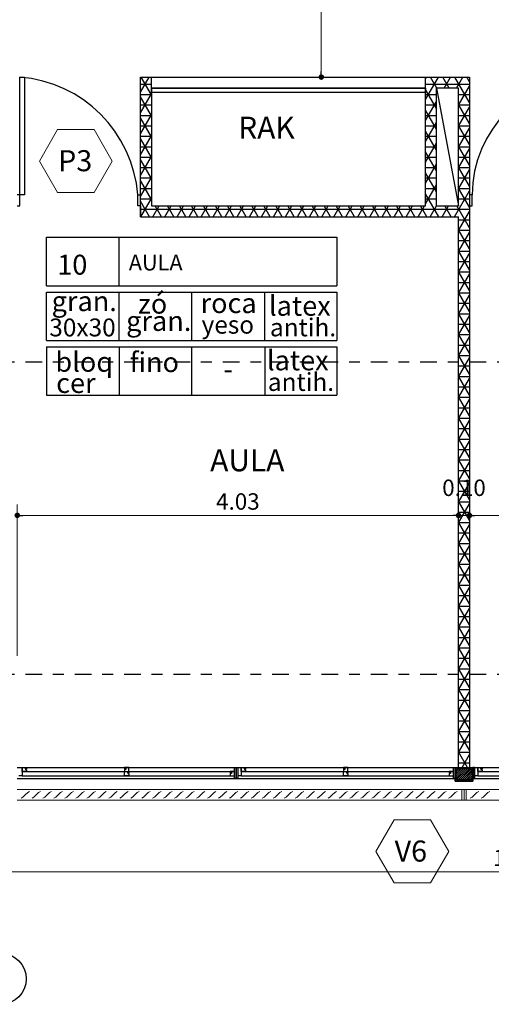
# Model space of a CAD drawing. Units: millimetres. Extents: x 1617 to 3466, y 336 to 713.
# Drawn here: x 1737 to 1741, y 386 to 395 of the extents above; entities that cross this region are included whole.
import ezdxf

# ---------------------------------------------------------------- set-up
doc = ezdxf.new("R2010")
doc.units = ezdxf.units.MM
doc.header["$PDMODE"] = 34
doc.linetypes.add('03_04_06$0$DASHDOT', pattern=[1, 0.5, -0.25, 0, -0.25])
for name, color, linetype in [('03_04_06$0$TEXTO', 1, 'Continuous'), ('ABERTURAS', 1, 'Continuous'), ('estructurafinal', 2, 'Continuous'), ('estructurasfin', 5, 'Continuous'), ('ne', 131, 'Continuous'), ('PLANILLA LOCALES', 84, 'Continuous'), ('vistas01', 1, 'Continuous')]:
    doc.layers.add(name, color=color, linetype=linetype)
doc.layers.add('c-texto', color=30, linetype='Continuous', lineweight=9)
doc.styles.add('03_04_06$0$style6', font='arial.ttf')
doc.styles.add('ARIAL', font='arial.ttf')
doc.styles.add('K4', font='romans.shx', dxfattribs={"height": 0.2})
doc.dimstyles.new('Arial', dxfattribs={"dimtxt": 0.15, "dimasz": 0.05, "dimexe": 0.1, "dimexo": 0.02, "dimgap": 0.05, "dimtad": 1, "dimzin": 1, "dimdsep": 46, "dimlunit": 6, "dimtxsty": 'ARIAL', "dimblk": 'DOT', "dimcen": 5, "dimclrd": 1, "dimclre": 1, "dimclrt": 1, "dimazin": 0, "dimtfac": 1, "dimtmove": 2, "dimatfit": 3, "dimldrblk": 'DOT', "dimfxl": 0, "dimtolj": 1, "dimtzin": 0, "dimlwd": 9, "dimlwe": 9, "dimarcsym": 0})

# ---------------------------------------------------------------- blocks, each defined once
blk = doc.blocks.new('_DOT')
at = {"color": 0, "linetype": 'ByBlock'}
blk.add_line((-0.5, 0), (-1, 0), dxfattribs=at)
at = {"color": 0, "linetype": 'ByBlock', "const_width": 0.5}
blk.add_lwpolyline([(-0.25, 0, 1), (0.25, 0, 1)], format="xyb", close=True, dxfattribs=at)
blk = doc.blocks.new('*D85')
at = {"color": 1, "lineweight": 9}
for p, q in [((1737.1493, 389.1181), (1737.1493, 390.5002)), ((1741.1743, 388.1203), (1741.1743, 390.5002)), ((1737.1993, 390.4002), (1741.1243, 390.4002))]:
    blk.add_line(p, q, dxfattribs=at)
at = {"layer": 'DEFPOINTS', "color": 0}
for p in [(1741.1743, 390.4002), (1737.1493, 389.0981), (1741.1743, 388.1003)]:
    blk.add_point(p, dxfattribs=at)
at = {"color": 1, "lineweight": 9, "xscale": 0.05, "yscale": 0.05, "zscale": 0.05, "rotation": 180}
blk.add_blockref('_DOT', (1737.1493, 390.4002), dxfattribs=at)
at = {"color": 1, "lineweight": 9, "xscale": 0.05, "yscale": 0.05, "zscale": 0.05}
blk.add_blockref('_DOT', (1741.1743, 390.4002), dxfattribs=at)
at = {"color": 1, "insert": (1739.1618, 390.5268), "char_height": 0.15, "attachment_point": 5, "style": 'ARIAL'}
blk.add_mtext('\\A1;4.03', dxfattribs=at)
blk = doc.blocks.new('*D86')
at = {"color": 1, "lineweight": 9}
for p, q in [((1741.1743, 388.1203), (1741.1743, 390.5002)), ((1741.2743, 388.1203), (1741.2743, 390.5002)), ((1741.1743, 390.4002), (1741.2743, 390.4002))]:
    blk.add_line(p, q, dxfattribs=at)
at = {"layer": 'DEFPOINTS', "color": 0}
for p in [(1741.2743, 390.4002), (1741.1743, 388.1003), (1741.2743, 388.1003)]:
    blk.add_point(p, dxfattribs=at)
at = {"color": 1, "insert": (1741.2243, 390.6518), "char_height": 0.15, "attachment_point": 5, "style": 'ARIAL'}
blk.add_mtext('\\A1;0.10', dxfattribs=at)
blk = doc.blocks.new('*D87')
at = {"color": 1, "lineweight": 9}
for p, q in [((1741.2743, 388.1203), (1741.2743, 390.5002)), ((1749.602, 388.1203), (1749.602, 390.5002)), ((1741.3243, 390.4002), (1749.552, 390.4002))]:
    blk.add_line(p, q, dxfattribs=at)
at = {"layer": 'DEFPOINTS', "color": 0}
for p in [(1749.602, 390.4002), (1741.2743, 388.1003), (1749.602, 388.1003)]:
    blk.add_point(p, dxfattribs=at)
at = {"color": 1, "lineweight": 9, "xscale": 0.05, "yscale": 0.05, "zscale": 0.05, "rotation": 180}
blk.add_blockref('_DOT', (1741.2743, 390.4002), dxfattribs=at)
at = {"color": 1, "lineweight": 9, "xscale": 0.05, "yscale": 0.05, "zscale": 0.05}
blk.add_blockref('_DOT', (1749.602, 390.4002), dxfattribs=at)
at = {"color": 1, "insert": (1745.4381, 390.5268), "char_height": 0.15, "attachment_point": 5, "style": 'ARIAL'}
blk.add_mtext('\\A1;8.33', dxfattribs=at)
blk = doc.blocks.new('*D138')
at = {"color": 1, "lineweight": 9}
for p, q in [((1736.9993, 386.4249), (1736.9993, 387.2493)), ((1746.4919, 386.4449), (1746.4919, 387.2493)), ((1737.0493, 387.1493), (1746.4419, 387.1493))]:
    blk.add_line(p, q, dxfattribs=at)
at = {"layer": 'DEFPOINTS', "color": 0}
for p in [(1746.4919, 387.1493), (1746.4919, 386.4249), (1736.9993, 386.4049)]:
    blk.add_point(p, dxfattribs=at)
at = {"color": 1, "lineweight": 9, "xscale": 0.05, "yscale": 0.05, "zscale": 0.05, "rotation": 180}
blk.add_blockref('_DOT', (1736.9993, 387.1493), dxfattribs=at)
at = {"color": 1, "lineweight": 9, "xscale": 0.05, "yscale": 0.05, "zscale": 0.05}
blk.add_blockref('_DOT', (1746.4919, 387.1493), dxfattribs=at)
at = {"color": 1, "insert": (1741.7456, 387.2759), "char_height": 0.15, "attachment_point": 5, "style": 'ARIAL'}
blk.add_mtext('\\A1;10.50', dxfattribs=at)
blk = doc.blocks.new('*D161')
at = {"color": 1, "lineweight": 9}
for p, q in [((1739.9027, 397.3981), (1739.8227, 397.3981)), ((1739.9227, 397.3481), (1739.9227, 394.4481)), ((1739.7943, 394.3981), (1740.0227, 394.3981))]:
    blk.add_line(p, q, dxfattribs=at)
at = {"layer": 'DEFPOINTS', "color": 0}
for p in [(1739.9227, 397.3981), (1739.7743, 394.3981), (1739.9227, 394.3981)]:
    blk.add_point(p, dxfattribs=at)
at = {"color": 1, "lineweight": 9, "xscale": 0.05, "yscale": 0.05, "zscale": 0.05}
for p, rotation in [((1739.9227, 397.3981), 90), ((1739.9227, 394.3981), 270)]:
    blk.add_blockref('_DOT', p, dxfattribs=dict(at, rotation=rotation))
at = {"color": 1, "insert": (1739.796, 395.8981), "char_height": 0.15, "attachment_point": 5, "rotation": 90, "style": 'ARIAL'}
blk.add_mtext('\\A1;3.00', dxfattribs=at)
blk = doc.blocks.new('*D200')
at = {"color": 1, "lineweight": 9}
blk.add_arc((1747.9982, 408.8321), 0.8434, 355.04696, 79.09822, dxfattribs=at)
at = {"layer": 'DEFPOINTS', "color": 0}
for p in [(1748.3941, 411.8378), (1733.529, 410.9559), (1748.7805, 409.1471), (1751.9511, 408.2519), (1745.0688, 386.5943)]:
    blk.add_point(p, dxfattribs=at)
at = {"color": 1, "lineweight": 9, "xscale": 0.05, "yscale": 0.05, "zscale": 0.05}
for p, rotation in [((1748.1083, 409.6683), 170.7968769144172), ((1748.8326, 408.7097), 263.3483019140116)]:
    blk.add_blockref('_DOT', p, dxfattribs=dict(at, rotation=rotation))
at = {"color": 1, "insert": (1748.5701, 409.2642), "char_height": 0.15, "attachment_point": 5, "rotation": 127.07259, "style": 'ARIAL'}
blk.add_mtext('\\A1;90.85°', dxfattribs=at)

msp = doc.modelspace()

# ---------------------------------------------------------------- hatches: boundary and pattern name
h = msp.add_hatch()
h.set_pattern_fill('NET3', color=256, scale=0.03, style=0)
h.paths.add_polyline_path([(1741.2743, 394.3981), (1740.8743, 394.3981), (1740.8743, 394.2981), (1740.8743, 394.2581), (1740.8743, 393.2231), (1738.3743, 393.2231), (1738.3743, 394.2981), (1738.3743, 394.3981), (1738.2743, 394.3981), (1738.2743, 393.1231), (1741.1743, 393.1231), (1741.1743, 391.7981), (1741.2743, 391.7981), (1741.2743, 393.3231)])
h.paths.add_polyline_path([(1741.1743, 394.2981), (1741.1743, 393.2231), (1740.9743, 393.2231), (1740.9743, 394.2981)], flags=16)
h.paths.add_polyline_path([(1741.2743, 391.7981), (1741.1743, 391.7981), (1741.1743, 388.9481), (1741.2743, 388.9481)])
h.paths.add_polyline_path([(1741.2743, 388.9481), (1741.1743, 388.9481), (1741.1743, 388.1003), (1741.2743, 388.1003)])
h.paths.add_polyline_path([(1742.4993, 394.2481), (1742.3993, 394.2481), (1742.3993, 393.2231), (1742.4993, 393.2231)])
h.paths.add_polyline_path([(1740.9922, 390.7658), (1741.4563, 390.7658), (1741.4563, 390.5377), (1740.9922, 390.5377)], flags=9)
at = {"layer": 'estructurasfin'}
h = msp.add_hatch(dxfattribs=at)
h.set_pattern_fill('ANSI31', color=20, scale=0.1, angle=180, style=0)
h.set_pattern_definition([(225, (2388.213583, 517.108361), (0.00883883476, -0.00883883476), [])])
h.paths.add_polyline_path([(1741.1559, 387.9902, 0.382785), (1741.1592, 387.9873), (1741.2893, 387.9873, 0.382785), (1741.2926, 387.9902), (1741.2939, 388.0029), (1741.2939, 388.0379), (1741.1486, 388.0379, -0.060614), (1741.1478, 388.0378, -0.382785), (1741.1511, 388.0349)])
h.paths.add_polyline_path([(1741.1511, 388.0407, -0.314866), (1741.1486, 388.0379), (1741.2939, 388.0379), (1741.2939, 388.0728), (1741.2926, 388.0854, 0.382785), (1741.2893, 388.0883), (1741.1592, 388.0883, 0.382785), (1741.1559, 388.0854)])
at = {"layer": 'ne'}
h = msp.add_hatch(color=256, dxfattribs=at)
edge = h.paths.add_edge_path()
edge.add_line((1741.3043, 388.0378), (1741.3007, 388.0378))
edge.add_arc((1741.3007, 388.0346), 0.00325, 90, 173.78436)
edge.add_line((1741.2974, 388.0349), (1741.2926, 387.9902))
edge.add_arc((1741.2893, 387.9906), 0.00325, 270, 353.78436, ccw=False)
edge.add_line((1741.2893, 387.9873), (1741.1592, 387.9873))
edge.add_arc((1741.1592, 387.9906), 0.00325, 186.21564, 270, ccw=False)
edge.add_line((1741.1559, 387.9902), (1741.1511, 388.0349))
edge.add_arc((1741.1478, 388.0346), 0.00325, 6.21564, 90)
edge.add_line((1741.1478, 388.0378), (1741.1443, 388.0378))
edge.add_line((1741.1443, 388.0378), (1741.1443, 387.9753))
edge.add_line((1741.1443, 387.9753), (1741.3043, 387.9753))
edge.add_line((1741.3043, 387.9753), (1741.3043, 388.0378))
edge = h.paths.add_edge_path()
edge.add_line((1741.3043, 388.0378), (1741.3007, 388.0378))
edge.add_arc((1741.3007, 388.0411), 0.00325, 186.21564, 270, ccw=False)
edge.add_line((1741.2974, 388.0407), (1741.2926, 388.0854))
edge.add_arc((1741.2893, 388.0851), 0.00325, 6.21564, 90)
edge.add_line((1741.2893, 388.0883), (1741.1592, 388.0883))
edge.add_arc((1741.1592, 388.0851), 0.00325, 90, 173.78436)
edge.add_line((1741.1559, 388.0854), (1741.1511, 388.0407))
edge.add_arc((1741.1478, 388.0411), 0.00325, 270, 353.78436, ccw=False)
edge.add_line((1741.1478, 388.0378), (1741.1443, 388.0378))
edge.add_line((1741.1443, 388.0378), (1741.1443, 388.1003))
edge.add_line((1741.1443, 388.1003), (1741.3043, 388.1003))
edge.add_line((1741.3043, 388.1003), (1741.3043, 388.0378))

# ---------------------------------------------------------------- linework, layer by layer
for p, q in [((1738.3743, 394.2981), (1738.3743, 394.3981)), ((1738.3743, 394.3981), (1740.8743, 394.3981)), ((1740.8743, 394.2981), (1740.8743, 394.3981)), ((1740.8743, 394.2981), (1738.3743, 394.2981)), ((1740.8743, 394.2581), (1738.3743, 394.2581)), ((1740.8743, 394.2981), (1740.8743, 394.2981)), ((1740.8743, 394.2981), (1740.8743, 394.2981)), ((1741.1743, 394.2981), (1740.9743, 394.2981)), ((1740.9743, 394.2981), (1741.1743, 393.2231)), ((1737.1493, 388.1003), (1749.602, 388.1003)), ((1741.2243, 387.8025), (1741.2243, 387.8003)), ((1741.2243, 387.8025), (1741.2243, 387.8003))]:
    msp.add_line(p, q)
at = {"color": 3}
for p, q in [((1740.8743, 393.2231), (1740.8743, 394.2981)), ((1740.9743, 393.2231), (1740.9743, 394.2981)), ((1741.2743, 393.3231), (1741.2743, 388.1003)), ((1738.2743, 393.2231), (1738.2743, 393.1231)), ((1738.3743, 393.2231), (1740.8743, 393.2231)), ((1740.9743, 393.2231), (1741.1743, 393.2231)), ((1738.2743, 393.1231), (1738.3743, 393.1231)), ((1738.2743, 393.1231), (1741.1743, 393.1231)), ((1741.1743, 388.1003), (1741.1743, 393.1231))]:
    msp.add_line(p, q, dxfattribs=at)
for points in [[(1737.1743, 393.3231), (1737.1743, 394.3981), (1737.2143, 394.3981), (1737.2143, 393.3231)], [(1738.3743, 394.2981), (1740.8743, 394.2981), (1740.8743, 394.2581), (1738.3743, 394.2581)]]:
    msp.add_lwpolyline(points, close=True)
for points in [[(1738.2743, 393.1231), (1738.2743, 394.3981), (1738.3743, 394.3981)], [(1740.8743, 394.3981), (1741.2743, 394.3981), (1741.2743, 393.3231)], [(1738.3743, 394.2981), (1738.3743, 393.2231)], [(1740.8743, 394.2981), (1740.8743, 394.2981)], [(1741.1743, 393.2231), (1741.1743, 394.2981), (1740.9743, 394.2981)]]:
    msp.add_lwpolyline(points, dxfattribs=at)
for points in [[(1737.1493, 393.2231), (1737.1743, 393.2231), (1737.1743, 393.3231), (1737.1493, 393.3231)], [(1738.2743, 393.2231), (1738.2493, 393.2231), (1738.2493, 393.3231), (1738.2743, 393.3231)], [(1741.2743, 393.2231), (1741.2993, 393.2231), (1741.2993, 393.3231), (1741.2743, 393.3231)]]:
    msp.add_lwpolyline(points)
for centre, radius, start, end in [((1737.0818, 393.2307), 1.1711, 4.52605, 85.47395), ((1742.3743, 393.3231), 1.075, 90, 180)]:
    msp.add_arc(centre, radius, start, end)
at = {"layer": 'ABERTURAS', "lineweight": 20}
for p, q in [((1737.1493, 387.9006), (1741.2043, 387.9006)), ((1737.2231, 387.8506), (1737.2016, 387.8291)), ((1737.2231, 387.8506), (1737.2446, 387.8721)), ((1737.2446, 387.8721), (1737.2619, 387.8821)), ((1737.3231, 387.8506), (1737.3016, 387.8291)), ((1737.3231, 387.8506), (1737.3446, 387.8721)), ((1737.3446, 387.8721), (1737.3619, 387.8821)), ((1737.4231, 387.8506), (1737.4016, 387.8291)), ((1737.4231, 387.8506), (1737.4446, 387.8721)), ((1737.4446, 387.8721), (1737.4619, 387.8821)), ((1737.5231, 387.8506), (1737.5016, 387.8291)), ((1737.5231, 387.8506), (1737.5446, 387.8721)), ((1737.5446, 387.8721), (1737.5619, 387.8821)), ((1737.6231, 387.8506), (1737.6016, 387.8291)), ((1737.6231, 387.8506), (1737.6446, 387.8721)), ((1737.6446, 387.8721), (1737.6619, 387.8821)), ((1737.7231, 387.8506), (1737.7016, 387.8291)), ((1737.7231, 387.8506), (1737.7446, 387.8721)), ((1737.7446, 387.8721), (1737.7619, 387.8821)), ((1737.8231, 387.8506), (1737.8016, 387.8291)), ((1737.8231, 387.8506), (1737.8446, 387.8721)), ((1737.8446, 387.8721), (1737.8619, 387.8821)), ((1737.9231, 387.8506), (1737.9016, 387.8291)), ((1737.9231, 387.8506), (1737.9446, 387.8721)), ((1737.9446, 387.8721), (1737.9619, 387.8821)), ((1738.0231, 387.8506), (1738.0016, 387.8291)), ((1738.0231, 387.8506), (1738.0446, 387.8721)), ((1738.0446, 387.8721), (1738.0619, 387.8821)), ((1738.1231, 387.8506), (1738.1016, 387.8291)), ((1738.1231, 387.8506), (1738.1446, 387.8721)), ((1738.1446, 387.8721), (1738.1619, 387.8821)), ((1738.2231, 387.8506), (1738.2016, 387.8291)), ((1738.2231, 387.8506), (1738.2446, 387.8721)), ((1738.2446, 387.8721), (1738.2619, 387.8821)), ((1738.3231, 387.8506), (1738.3016, 387.8291)), ((1738.3231, 387.8506), (1738.3446, 387.8721)), ((1738.3446, 387.8721), (1738.3619, 387.8821)), ((1738.4231, 387.8506), (1738.4016, 387.8291)), ((1738.4231, 387.8506), (1738.4446, 387.8721)), ((1738.4446, 387.8721), (1738.4619, 387.8821)), ((1738.5231, 387.8506), (1738.5016, 387.8291)), ((1738.5231, 387.8506), (1738.5446, 387.8721)), ((1738.5446, 387.8721), (1738.5619, 387.8821)), ((1738.6231, 387.8506), (1738.6016, 387.8291)), ((1738.6231, 387.8506), (1738.6446, 387.8721)), ((1738.6446, 387.8721), (1738.6619, 387.8821)), ((1738.7231, 387.8506), (1738.7016, 387.8291)), ((1738.7231, 387.8506), (1738.7446, 387.8721)), ((1738.7446, 387.8721), (1738.7619, 387.8821)), ((1738.8231, 387.8506), (1738.8016, 387.8291)), ((1738.8231, 387.8506), (1738.8446, 387.8721)), ((1738.8446, 387.8721), (1738.8619, 387.8821)), ((1738.9231, 387.8506), (1738.9016, 387.8291)), ((1738.9231, 387.8506), (1738.9446, 387.8721)), ((1738.9446, 387.8721), (1738.9619, 387.8821)), ((1739.0231, 387.8506), (1739.0016, 387.8291)), ((1739.0231, 387.8506), (1739.0446, 387.8721)), ((1739.0446, 387.8721), (1739.0619, 387.8821)), ((1739.1231, 387.8506), (1739.1016, 387.8291)), ((1739.1231, 387.8506), (1739.1446, 387.8721)), ((1739.1446, 387.8721), (1739.1619, 387.8821)), ((1739.2231, 387.8506), (1739.2016, 387.8291)), ((1739.2231, 387.8506), (1739.2446, 387.8721)), ((1739.2446, 387.8721), (1739.2619, 387.8821)), ((1739.3231, 387.8506), (1739.3016, 387.8291)), ((1739.3231, 387.8506), (1739.3446, 387.8721)), ((1739.3446, 387.8721), (1739.3619, 387.8821)), ((1739.4231, 387.8506), (1739.4016, 387.8291)), ((1739.4231, 387.8506), (1739.4446, 387.8721)), ((1739.4446, 387.8721), (1739.4619, 387.8821)), ((1739.5231, 387.8506), (1739.5016, 387.8291)), ((1739.5231, 387.8506), (1739.5446, 387.8721)), ((1739.5446, 387.8721), (1739.5619, 387.8821)), ((1739.6231, 387.8506), (1739.6016, 387.8291)), ((1739.6231, 387.8506), (1739.6446, 387.8721)), ((1739.6446, 387.8721), (1739.6619, 387.8821)), ((1739.7231, 387.8506), (1739.7016, 387.8291)), ((1739.7231, 387.8506), (1739.7446, 387.8721)), ((1739.7446, 387.8721), (1739.7619, 387.8821)), ((1739.8231, 387.8506), (1739.8016, 387.8291)), ((1739.8231, 387.8506), (1739.8446, 387.8721)), ((1739.8446, 387.8721), (1739.8619, 387.8821)), ((1739.9231, 387.8506), (1739.9016, 387.8291)), ((1739.9231, 387.8506), (1739.9446, 387.8721)), ((1739.9446, 387.8721), (1739.9619, 387.8821)), ((1740.0231, 387.8506), (1740.0016, 387.8291)), ((1740.0231, 387.8506), (1740.0446, 387.8721)), ((1740.0446, 387.8721), (1740.0619, 387.8821)), ((1740.1231, 387.8506), (1740.1016, 387.8291)), ((1740.1231, 387.8506), (1740.1446, 387.8721)), ((1740.1446, 387.8721), (1740.1619, 387.8821)), ((1740.2231, 387.8506), (1740.2016, 387.8291)), ((1740.2231, 387.8506), (1740.2446, 387.8721)), ((1740.2446, 387.8721), (1740.2619, 387.8821)), ((1740.3231, 387.8506), (1740.3016, 387.8291)), ((1740.3231, 387.8506), (1740.3446, 387.8721)), ((1740.3446, 387.8721), (1740.3619, 387.8821)), ((1740.4231, 387.8506), (1740.4016, 387.8291)), ((1740.4231, 387.8506), (1740.4446, 387.8721)), ((1740.4446, 387.8721), (1740.4619, 387.8821)), ((1740.5231, 387.8506), (1740.5016, 387.8291)), ((1740.5231, 387.8506), (1740.5446, 387.8721)), ((1740.5446, 387.8721), (1740.5619, 387.8821)), ((1740.6231, 387.8506), (1740.6015, 387.8291)), ((1740.6231, 387.8506), (1740.6446, 387.8721)), ((1740.6446, 387.8721), (1740.6619, 387.8821)), ((1740.7231, 387.8506), (1740.7015, 387.8291)), ((1740.7231, 387.8506), (1740.7446, 387.8721)), ((1740.7446, 387.8721), (1740.7619, 387.8821)), ((1740.8231, 387.8506), (1740.8015, 387.8291)), ((1740.8231, 387.8506), (1740.8446, 387.8721)), ((1740.8446, 387.8721), (1740.8619, 387.8821)), ((1740.923, 387.8506), (1740.9015, 387.8291)), ((1740.923, 387.8506), (1740.9446, 387.8721)), ((1740.9446, 387.8721), (1740.9619, 387.8821)), ((1741.023, 387.8506), (1741.0015, 387.8291)), ((1741.023, 387.8506), (1741.0446, 387.8721)), ((1741.0446, 387.8721), (1741.0619, 387.8821)), ((1741.123, 387.8506), (1741.1015, 387.8291)), ((1741.123, 387.8506), (1741.1446, 387.8721)), ((1741.1446, 387.8721), (1741.1619, 387.8821)), ((1741.2443, 387.9006), (1746.4019, 387.9006)), ((1741.3207, 387.8506), (1741.2992, 387.8291)), ((1741.3207, 387.8506), (1741.3422, 387.8721)), ((1741.3422, 387.8721), (1741.3596, 387.8821)), ((1741.4207, 387.8506), (1741.3992, 387.8291)), ((1741.4207, 387.8506), (1741.4422, 387.8721)), ((1741.4422, 387.8721), (1741.4596, 387.8821)), ((1737.1493, 387.8006), (1746.4019, 387.8006)), ((1737.2016, 387.8291), (1737.1843, 387.8191)), ((1737.3016, 387.8291), (1737.2843, 387.8191)), ((1737.4016, 387.8291), (1737.3843, 387.8191)), ((1737.5016, 387.8291), (1737.4843, 387.8191)), ((1737.6016, 387.8291), (1737.5843, 387.8191)), ((1737.7016, 387.8291), (1737.6843, 387.8191)), ((1737.8016, 387.8291), (1737.7843, 387.8191)), ((1737.9016, 387.8291), (1737.8843, 387.8191)), ((1738.0016, 387.8291), (1737.9843, 387.8191)), ((1738.1016, 387.8291), (1738.0843, 387.8191)), ((1738.2016, 387.8291), (1738.1843, 387.8191)), ((1738.3016, 387.8291), (1738.2843, 387.8191)), ((1738.4016, 387.8291), (1738.3843, 387.8191)), ((1738.5016, 387.8291), (1738.4843, 387.8191)), ((1738.6016, 387.8291), (1738.5843, 387.8191)), ((1738.7016, 387.8291), (1738.6843, 387.8191)), ((1738.8016, 387.8291), (1738.7843, 387.8191)), ((1738.9016, 387.8291), (1738.8843, 387.8191)), ((1739.0016, 387.8291), (1738.9842, 387.8191)), ((1739.1016, 387.8291), (1739.0842, 387.8191)), ((1739.2016, 387.8291), (1739.1842, 387.8191)), ((1739.3016, 387.8291), (1739.2842, 387.8191)), ((1739.4016, 387.8291), (1739.3842, 387.8191)), ((1739.5016, 387.8291), (1739.4842, 387.8191)), ((1739.6016, 387.8291), (1739.5842, 387.8191)), ((1739.7016, 387.8291), (1739.6842, 387.8191)), ((1739.8016, 387.8291), (1739.7842, 387.8191)), ((1739.9016, 387.8291), (1739.8842, 387.8191)), ((1740.0016, 387.8291), (1739.9842, 387.8191)), ((1740.1016, 387.8291), (1740.0842, 387.8191)), ((1740.2016, 387.8291), (1740.1842, 387.8191)), ((1740.3016, 387.8291), (1740.2842, 387.8191)), ((1740.4016, 387.8291), (1740.3842, 387.8191)), ((1740.5016, 387.8291), (1740.4842, 387.8191)), ((1740.6015, 387.8291), (1740.5842, 387.8191)), ((1740.7015, 387.8291), (1740.6842, 387.8191)), ((1740.8015, 387.8291), (1740.7842, 387.8191)), ((1740.9015, 387.8291), (1740.8842, 387.8191)), ((1741.0015, 387.8291), (1740.9842, 387.8191)), ((1741.1015, 387.8291), (1741.0842, 387.8191)), ((1741.2992, 387.8291), (1741.2819, 387.8191)), ((1741.3992, 387.8291), (1741.3819, 387.8191))]:
    msp.add_line(p, q, dxfattribs=at)
for points in [[(1741.2243, 387.8006), (1741.2043, 387.8006), (1741.2043, 387.9006), (1741.2243, 387.9006)], [(1741.2443, 387.8006), (1741.2243, 387.8006), (1741.2243, 387.9006), (1741.2443, 387.9006)]]:
    msp.add_lwpolyline(points, close=True, dxfattribs=at)
at = {"layer": 'c-texto'}
for points in [[(1737.5176, 393.9204), (1737.3513, 393.6324), (1737.5176, 393.3444), (1737.8501, 393.3444), (1738.0164, 393.6324), (1737.8501, 393.9204)], [(1740.5865, 387.6232), (1740.4202, 387.3352), (1740.5865, 387.0472), (1740.919, 387.0472), (1741.0853, 387.3352), (1740.919, 387.6232)]]:
    msp.add_lwpolyline(points, close=True, dxfattribs=at)
at = {"layer": 'estructurafinal', "color": 7, "linetype": '03_04_06$0$DASHDOT', "ltscale": 0.3}
for p, q in [((1751.7754, 391.7981), (1718.9664, 391.7981)), ((1751.7754, 388.9481), (1718.9664, 388.9481))]:
    msp.add_line(p, q, dxfattribs=at)
at = {"layer": 'estructurafinal'}
for p, q in [((1739.1467, 388.1003), (1739.1467, 388.0365)), ((1739.1467, 388.1003), (1739.1467, 388.0365)), ((1741.3043, 388.1003), (1741.3043, 388.0365)), ((1741.3043, 388.1003), (1741.3043, 388.0365))]:
    msp.add_line(p, q, dxfattribs=at)
at = {"layer": 'estructurasfin'}
msp.add_lwpolyline([(1741.3043, 388.1003), (1741.3043, 387.9753), (1741.1443, 387.9753), (1741.1443, 388.1003)], close=True, dxfattribs=at)
at = {"layer": 'ne'}
for points in [[(1741.3043, 388.0378), (1741.3007, 388.0378, -0.382785), (1741.2974, 388.0407), (1741.2926, 388.0854, 0.382785), (1741.2893, 388.0883), (1741.1592, 388.0883, 0.382785), (1741.1559, 388.0854), (1741.1511, 388.0407, -0.382785), (1741.1478, 388.0378), (1741.1443, 388.0378), (1741.1443, 388.1003), (1741.3043, 388.1003)], [(1741.3043, 388.0378), (1741.3007, 388.0378, 0.382785), (1741.2974, 388.0349), (1741.2926, 387.9902, -0.382785), (1741.2893, 387.9873), (1741.1592, 387.9873, -0.382785), (1741.1559, 387.9902), (1741.1511, 388.0349, 0.382785), (1741.1478, 388.0378), (1741.1443, 388.0378), (1741.1443, 387.9753), (1741.3043, 387.9753)]]:
    msp.add_lwpolyline(points, format="xyb", close=True, dxfattribs=at)
at = {"layer": 'PLANILLA LOCALES', "color": 1}
for p, q in [((1738.0797, 392.4943), (1738.0797, 392.9366)), ((1737.4163, 392.4376), (1740.0638, 392.4376)), ((1738.0797, 391.9954), (1738.0797, 392.4376)), ((1738.7431, 391.9954), (1738.7431, 392.4376)), ((1739.4065, 391.9954), (1739.4065, 392.4376)), ((1737.4163, 391.9954), (1740.0638, 391.9954)), ((1737.4163, 391.9387), (1740.0638, 391.9387)), ((1737.4163, 391.9387), (1737.4163, 391.4964)), ((1738.0797, 391.9387), (1738.0797, 391.4964)), ((1738.7401, 391.9387), (1738.7401, 391.4964)), ((1739.4065, 391.9387), (1739.4065, 391.4964)), ((1740.0638, 391.9387), (1740.0638, 391.4964)), ((1737.4163, 391.4964), (1740.0638, 391.4964))]:
    msp.add_line(p, q, dxfattribs=at)
at = {"layer": 'PLANILLA LOCALES', "color": 3}
msp.add_line((1737.4163, 392.4943), (1740.0638, 392.4943), dxfattribs=at)
msp.add_lwpolyline([(1737.4163, 392.4943), (1737.4163, 392.9366), (1740.0638, 392.9366), (1740.0638, 392.4943)], dxfattribs=at)
at = {"layer": 'PLANILLA LOCALES', "color": 1}
for points in [[(1737.4163, 391.9954), (1737.4163, 392.4376)], [(1740.0638, 392.4376), (1740.0638, 391.9954)]]:
    msp.add_lwpolyline(points, dxfattribs=at)
at = {"layer": 'PLANILLA LOCALES', "color": 3}
msp.add_circle((1736.9993, 386.1723), 0.2326, dxfattribs=at)
at = {"layer": 'vistas01'}
for p, q in [((1737.1492, 388.1003), (1739.1467, 388.1003)), ((1739.1467, 388.1003), (1741.1443, 388.1003)), ((1741.3043, 388.1003), (1741.3043, 388.1003)), ((1741.3043, 388.1003), (1743.3168, 388.1003)), ((1737.1492, 388.0003), (1739.1467, 388.0003)), ((1739.1467, 388.0003), (1741.1443, 388.0003)), ((1741.3043, 388.0003), (1741.3043, 388.0003)), ((1741.3043, 388.0003), (1743.3168, 388.0003))]:
    msp.add_line(p, q, dxfattribs=at)
at = {"layer": 'vistas01', "color": 253}
for p, q in [((1737.1942, 388.0628), (1739.1317, 388.0628)), ((1739.1917, 388.0628), (1741.1293, 388.0628)), ((1741.3493, 388.0628), (1743.3018, 388.0628)), ((1737.1942, 388.0253), (1739.1317, 388.0253)), ((1739.1917, 388.0253), (1741.1293, 388.0253)), ((1741.3493, 388.0253), (1743.3018, 388.0253))]:
    msp.add_line(p, q, dxfattribs=at)
at = {"layer": 'vistas01'}
for points in [[(1737.1642, 388.1003), (1737.1942, 388.1003), (1737.1942, 388.0253), (1737.1642, 388.0253)], [(1739.1617, 388.1003), (1739.1917, 388.1003), (1739.1917, 388.0253), (1739.1617, 388.0253)], [(1741.3193, 388.1003), (1741.3493, 388.1003), (1741.3493, 388.0253), (1741.3193, 388.0253)]]:
    msp.add_lwpolyline(points, dxfattribs=at)
for points in [[(1737.1942, 388.1003), (1737.2232, 388.1003), (1737.2232, 388.0828), (1737.2342, 388.0828), (1737.2342, 388.0628), (1737.1942, 388.0628)], [(1737.2342, 388.0878), (1737.2242, 388.0878), (1737.2242, 388.1003), (1737.2342, 388.1003)], [(1738.128, 388.0878), (1738.138, 388.0878), (1738.138, 388.1003), (1738.128, 388.1003)], [(1738.168, 388.1003), (1738.139, 388.1003), (1738.139, 388.0828), (1738.128, 388.0828), (1738.128, 388.0628), (1738.168, 388.0628)], [(1738.128, 388.0628), (1738.157, 388.0628), (1738.157, 388.0453), (1738.168, 388.0453), (1738.168, 388.0253), (1738.128, 388.0253)], [(1738.168, 388.0503), (1738.158, 388.0503), (1738.158, 388.0628), (1738.168, 388.0628)], [(1739.0917, 388.0503), (1739.1017, 388.0503), (1739.1017, 388.0628), (1739.0917, 388.0628)], [(1739.1317, 388.0628), (1739.1027, 388.0628), (1739.1027, 388.0453), (1739.0917, 388.0453), (1739.0917, 388.0253), (1739.1317, 388.0253)], [(1739.1317, 388.1003), (1739.1467, 388.1003), (1739.1467, 388.0003), (1739.1317, 388.0003)], [(1739.1467, 388.1003), (1739.1617, 388.1003), (1739.1617, 388.0003), (1739.1467, 388.0003)], [(1739.1917, 388.1003), (1739.2207, 388.1003), (1739.2207, 388.0828), (1739.2317, 388.0828), (1739.2317, 388.0628), (1739.1917, 388.0628)], [(1739.2317, 388.0878), (1739.2217, 388.0878), (1739.2217, 388.1003), (1739.2317, 388.1003)], [(1740.1255, 388.0878), (1740.1355, 388.0878), (1740.1355, 388.1003), (1740.1255, 388.1003)], [(1740.1655, 388.1003), (1740.1365, 388.1003), (1740.1365, 388.0828), (1740.1255, 388.0828), (1740.1255, 388.0628), (1740.1655, 388.0628)], [(1740.1255, 388.0628), (1740.1545, 388.0628), (1740.1545, 388.0453), (1740.1655, 388.0453), (1740.1655, 388.0253), (1740.1255, 388.0253)], [(1740.1655, 388.0503), (1740.1555, 388.0503), (1740.1555, 388.0628), (1740.1655, 388.0628)], [(1741.0893, 388.0503), (1741.0993, 388.0503), (1741.0993, 388.0628), (1741.0893, 388.0628)], [(1741.1293, 388.0628), (1741.1003, 388.0628), (1741.1003, 388.0453), (1741.0893, 388.0453), (1741.0893, 388.0253), (1741.1293, 388.0253)], [(1741.1293, 388.1003), (1741.1443, 388.1003), (1741.1443, 388.0003), (1741.1293, 388.0003)], [(1741.3193, 388.1003), (1741.3043, 388.1003), (1741.3043, 388.0003), (1741.3193, 388.0003)], [(1741.3043, 388.1003), (1741.3193, 388.1003), (1741.3193, 388.0003), (1741.3043, 388.0003)], [(1741.3493, 388.1003), (1741.3783, 388.1003), (1741.3783, 388.0828), (1741.3893, 388.0828), (1741.3893, 388.0628), (1741.3493, 388.0628)], [(1741.3893, 388.0878), (1741.3793, 388.0878), (1741.3793, 388.1003), (1741.3893, 388.1003)]]:
    msp.add_lwpolyline(points, close=True, dxfattribs=at)

# ---------------------------------------------------------------- texts
at = {"layer": '03_04_06$0$TEXTO', "style": '03_04_06$0$style6'}
for s, p in [('RAK', (1739.1646, 393.8374)), ('AULA', (1738.9093, 390.8026))]:
    msp.add_text(s, height=0.2, rotation=360, dxfattribs=at).set_placement(p)
at = {"layer": 'c-texto', "style": 'K4'}
for s, p in [('P3', (1737.5224, 393.5395)), ('V6', (1740.5913, 387.2417))]:
    msp.add_text(s, height=0.192, dxfattribs=at).set_placement(p)
at = {"layer": 'PLANILLA LOCALES', "style": 'ARIAL'}
for s, height, p in [('AULA', 0.14515, (1738.1665, 392.6341)), ('zó', 0.18144, (1738.2503, 392.2404)), ('gran.', 0.18144, (1737.4631, 392.2631)), ('roca', 0.18144, (1738.8216, 392.2454)), ('latex', 0.18144, (1739.4453, 392.221)), ('30x30', 0.1633, (1737.4418, 392.0329)), ('gran.', 0.18144, (1738.1426, 392.0827)), ('yeso', 0.1633, (1738.8306, 392.0578)), ('antih.', 0.1633, (1739.4542, 392.0335)), ('bloq', 0.18144, (1737.4975, 391.71)), ('fino', 0.18144, (1738.1752, 391.7069)), ('latex', 0.18144, (1739.4263, 391.7231)), ('-', 0.1814, (1739.0304, 391.6443)), ('antih.', 0.1633, (1739.4353, 391.5355)), ('cer', 0.18144, (1737.5042, 391.5165))]:
    msp.add_text(s, height=height, dxfattribs=at).set_placement(p)
at = {"layer": 'PLANILLA LOCALES', "insert": (1737.5141, 392.7777), "char_height": 0.18144, "width": 2.413691, "attachment_point": 1, "style": 'ARIAL'}
msp.add_mtext('10', dxfattribs=at)

# ---------------------------------------------------------------- dimensions: what is measured, and where the dimension line sits
dim = msp.add_angular_dim_2l(base=(1748.7805, 409.1471), line1=((1745.0688, 386.5943), (1748.3941, 411.8378)), line2=((1751.9511, 408.2519), (1733.529, 410.9559)), dimstyle='Arial', override={"dimfxl": 0.1})
dim.commit()
dim.dimension.update_dxf_attribs({"geometry": '*D200', "text_midpoint": (1748.5701, 409.2642)})
dim = msp.add_linear_dim(base=(1739.9227, 394.3981), p1=(1739.9227, 397.3981), p2=(1739.7743, 394.3981), angle=90, dimstyle='Arial', override={"dimfxl": 0.05})
dim.commit()
dim.dimension.update_dxf_attribs({"geometry": '*D161', "text_midpoint": (1739.796, 395.8981)})
for base, p1, p2, picture, middle in [((1741.2743, 390.4002), (1741.1743, 388.1003), (1741.2743, 388.1003), '*D86', (1741.2243, 390.6518)), ((1741.1742578696, 390.4001758891), (1737.1492578696, 389.0981110606), (1741.1742578696, 388.1003273086), '*D85', (1739.1617578696, 390.5268129969)), ((1749.602, 390.4002), (1741.2743, 388.1003), (1749.602, 388.1003), '*D87', (1745.4381, 390.5268))]:
    dim = msp.add_linear_dim(base=base, p1=p1, p2=p2, dimstyle='Arial', override={"dimfxl": 0.05})
    dim.commit()
    dim.dimension.update_dxf_attribs({"geometry": picture, "text_midpoint": middle})
dim = msp.add_linear_dim(base=(1746.4919, 387.1493), p1=(1736.9993, 386.4049), p2=(1746.4919, 386.4249), text='10.50', dimstyle='Arial', override={"dimfxl": 0.05})
dim.commit()
dim.dimension.update_dxf_attribs({"geometry": '*D138', "text_midpoint": (1741.7456, 387.2759)})

doc.saveas('drawing.dxf')
